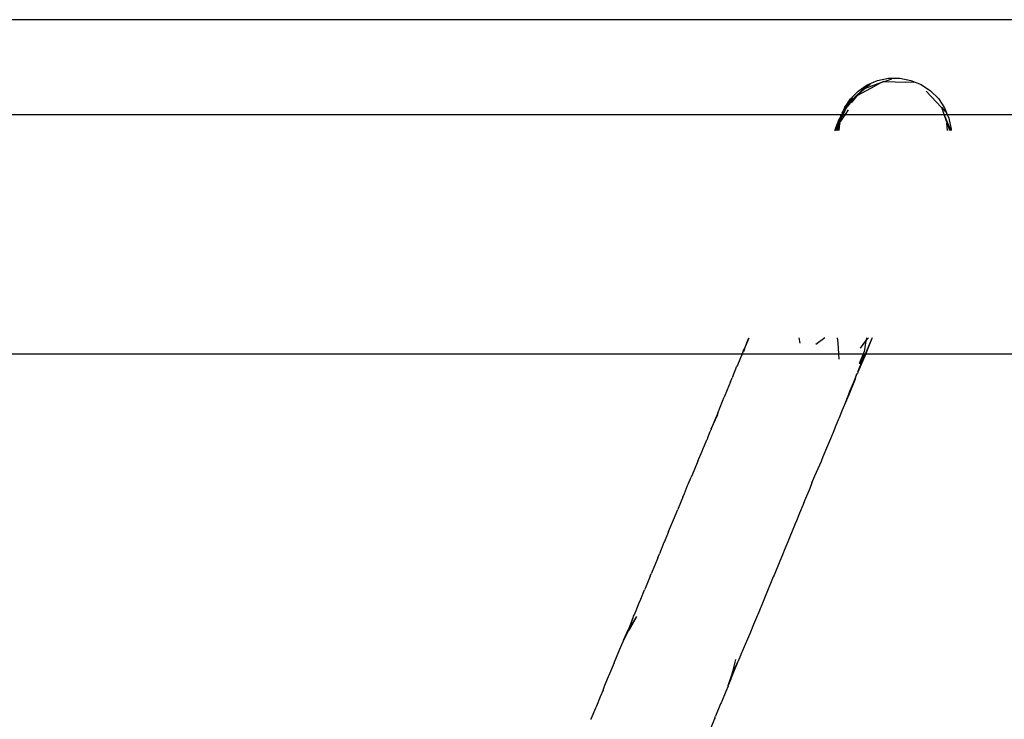
# Model space of a CAD drawing. Extents: x -12593 to 4211, y -8680 to 6456.
# Drawn here: x -5251 to -5113, y -4288 to -4190 of the extents above; entities that cross this region are included whole.
import ezdxf

# ---------------------------------------------------------------- set-up
doc = ezdxf.new("R2010")
doc.units = 0
doc.layers.get('0').update_dxf_attribs({"linetype": 'CONTINUOUS'})

# ---------------------------------------------------------------- blocks, each defined once
blk = doc.blocks.new('005441')
for p, q in [((-4522.36, -4189.76), (-5550.36, -4189.76)), ((-5130.78, -4198.28), (-5129.24, -4197.96)), ((-5129.24, -4197.96), (-5127.68, -4197.95)), ((-5127.68, -4197.95), (-5126.14, -4198.25)), ((-5133.54, -4200.32), (-5131.1, -4199.02)), ((-5133.52, -4199.75), (-5132.22, -4198.88)), ((-5132.83, -4199.51), (-5131.81, -4198.77)), ((-5130.24, -4198.57), (-5132.53, -4199.4)), ((-5131.81, -4198.77), (-5132.53, -4199.4)), ((-5132.22, -4198.88), (-5130.78, -4198.28)), ((-5130.24, -4198.57), (-5131.1, -4199.02)), ((-5129.93, -4198.41), (-5130.24, -4198.57)), ((-5129.79, -4198.41), (-5130.24, -4198.57)), ((-5129.93, -4198.41), (-5129.79, -4198.41)), ((-5129.79, -4198.41), (-5128.78, -4198.05)), ((-5129.79, -4198.41), (-5126.81, -4198.51)), ((-5125.7, -4198.55), (-5126.81, -4198.51)), ((-5126.14, -4198.25), (-5124.69, -4198.84)), ((-5124.69, -4198.84), (-5123.38, -4199.7)), ((-5134.75, -4201.6), (-5133.97, -4200.65)), ((-5134.33, -4200.59), (-5134.67, -4201.23)), ((-5133.97, -4200.65), (-5134.67, -4201.23)), ((-5134.33, -4200.59), (-5134.5, -4200.77)), ((-5133.65, -4200.37), (-5134.49, -4201.39)), ((-5134.33, -4200.59), (-5133.52, -4199.75)), ((-5133.97, -4200.65), (-5133.81, -4200.46)), ((-5133.81, -4200.46), (-5132.83, -4199.51)), ((-5133.65, -4200.37), (-5133.81, -4200.46)), ((-5133.54, -4200.32), (-5133.65, -4200.37)), ((-5133.4, -4200.16), (-5133.54, -4200.32)), ((-5132.53, -4199.4), (-5133.4, -4200.16)), ((-5132.83, -4199.51), (-5133.4, -4200.16)), ((-5132.53, -4199.4), (-5132.83, -4199.51)), ((-5121.81, -4202.03), (-5123.96, -4199.78)), ((-5123.38, -4199.7), (-5122.26, -4200.8)), ((-5135.43, -4202.09), (-5135.48, -4202.18)), ((-5135.08, -4201.61), (-5135.45, -4202.44)), ((-5135.41, -4202.04), (-5135.43, -4202.09)), ((-5135.41, -4202.04), (-5135.24, -4201.81)), ((-5135.08, -4201.61), (-5135.34, -4202.3)), ((-5135.24, -4201.81), (-5135.08, -4201.61)), ((-5135.11, -4202.08), (-5135.21, -4202.2)), ((-5135.11, -4202.08), (-5135.04, -4201.94)), ((-5135.08, -4201.61), (-5134.62, -4200.87)), ((-5134.69, -4201.28), (-5135.08, -4201.61)), ((-5134.69, -4201.28), (-5135.04, -4201.94)), ((-5134.75, -4201.6), (-5135.04, -4201.94)), ((-5134.63, -4201.55), (-5134.75, -4201.6)), ((-5134.67, -4201.23), (-5134.69, -4201.28)), ((-5134.5, -4200.77), (-5134.62, -4200.87)), ((-5122.26, -4200.8), (-5121.39, -4202.1)), ((-5121.81, -4202.03), (-5121.8, -4202.07)), ((-5121.8, -4202.07), (-5121.21, -4202.7)), ((-5121.46, -4203.01), (-5121.8, -4202.07)), ((-5121.39, -4202.1), (-5121.01, -4203.01)), ((-5550.36, -4203.01), (-5135.85, -4203.01)), ((-5136.04, -4203.47), (-5136.07, -4203.52)), ((-5135.61, -4203.05), (-5136.04, -4204.04)), ((-5136, -4203.39), (-5136.04, -4203.47)), ((-5135.7, -4203.01), (-5136, -4203.69)), ((-5135.61, -4203.05), (-5136, -4203.69)), ((-5135.99, -4203.35), (-5136, -4203.39)), ((-5135.96, -4203.28), (-5135.99, -4203.35)), ((-5135.95, -4203.24), (-5135.96, -4203.28)), ((-5135.85, -4203.01), (-5135.95, -4203.24)), ((-5135.75, -4202.86), (-5135.85, -4203.01)), ((-5135.85, -4203.01), (-5135.7, -4203.01)), ((-5135.75, -4202.81), (-5135.6, -4202.54)), ((-5135.75, -4202.81), (-5135.75, -4202.86)), ((-5135.71, -4203.64), (-5135.63, -4203.49)), ((-5135.52, -4202.6), (-5135.7, -4203.01)), ((-5135.7, -4203.01), (-5135.61, -4203.05)), ((-5135.52, -4202.6), (-5135.67, -4202.79)), ((-5135.31, -4203.01), (-5135.63, -4203.49)), ((-5135.6, -4203.01), (-5135.61, -4203.05)), ((-5135.61, -4203.05), (-5135.31, -4203.01)), ((-5135.48, -4202.18), (-5135.6, -4202.54)), ((-5135.21, -4202.2), (-5135.6, -4203.01)), ((-5135.45, -4202.22), (-5135.6, -4202.54)), ((-5135.38, -4202.43), (-5135.6, -4203.01)), ((-5135.47, -4202.49), (-5135.6, -4202.54)), ((-5135.47, -4202.49), (-5135.52, -4202.6)), ((-5135.48, -4202.18), (-5135.45, -4202.22)), ((-5135.45, -4202.44), (-5135.47, -4202.49)), ((-5135.38, -4202.43), (-5135.45, -4202.44)), ((-5135.34, -4202.3), (-5135.38, -4202.43)), ((-5135.21, -4202.2), (-5135.34, -4202.3)), ((-5134.89, -4202.36), (-5135.31, -4203.01)), ((-5135.31, -4203.01), (-5121.46, -4203.01)), ((-5120.68, -4204.91), (-5121.46, -4203.01)), ((-5120.69, -4205.13), (-5121.46, -4203.01)), ((-5121.46, -4203.01), (-5121.01, -4203.01)), ((-5121.01, -4203.01), (-5120.78, -4203.55)), ((-5121.01, -4203.01), (-4522.36, -4203.01)), ((-5136.78, -4205.26), (-5136.34, -4204.14)), ((-5136.74, -4205.26), (-5136.48, -4204.63)), ((-5136.53, -4204.91), (-5136.49, -4204.86)), ((-5136.5, -4205.26), (-5136.38, -4204.69)), ((-5136.48, -4204.63), (-5136.49, -4204.86)), ((-5136.49, -4204.86), (-5136.38, -4204.69)), ((-5136.48, -4204.63), (-5136.44, -4204.57)), ((-5136.44, -4204.57), (-5136.41, -4204.48)), ((-5136.19, -4203.95), (-5136.41, -4204.48)), ((-5136.34, -4204.14), (-5136.41, -4204.48)), ((-5136.41, -4204.48), (-5136.33, -4204.43)), ((-5136.38, -4204.69), (-5136.33, -4204.61)), ((-5136.37, -4205), (-5136.38, -4204.69)), ((-5136.3, -4204.06), (-5136.34, -4204.14)), ((-5136.33, -4204.43), (-5136.19, -4203.95)), ((-5136.33, -4204.61), (-5136.05, -4204.17)), ((-5136.2, -4204.26), (-5136.33, -4204.43)), ((-5136.33, -4204.61), (-5136.33, -4204.43)), ((-5136.06, -4204.27), (-5136.32, -4204.87)), ((-5136.32, -4204.87), (-5136.32, -4204.97)), ((-5136.3, -4204.06), (-5136.23, -4203.89)), ((-5136.23, -4203.89), (-5136.11, -4203.61)), ((-5136.08, -4203.63), (-5136.23, -4203.89)), ((-5136.2, -4204.26), (-5136.04, -4204.04)), ((-5136.16, -4204.05), (-5136.2, -4204.26)), ((-5136.19, -4203.95), (-5136.08, -4203.63)), ((-5136.17, -4205.26), (-5136.06, -4204.27)), ((-5136.02, -4203.83), (-5136.16, -4204.05)), ((-5136.06, -4203.56), (-5136.11, -4203.61)), ((-5136.08, -4203.63), (-5136.06, -4203.56)), ((-5136.07, -4203.52), (-5136.06, -4203.56)), ((-5136, -4203.69), (-5136.06, -4203.56)), ((-5136.06, -4204.27), (-5136.05, -4204.17)), ((-5136.05, -4204.17), (-5135.71, -4203.64)), ((-5136.05, -4204.17), (-5136.04, -4204.04)), ((-5136.04, -4204.04), (-5136.02, -4203.83)), ((-5136.04, -4204.04), (-5135.92, -4203.87)), ((-5136, -4203.69), (-5136.02, -4203.83)), ((-5135.92, -4203.87), (-5135.71, -4203.64)), ((-5120.99, -4205.26), (-5121.08, -4204.26)), ((-5120.97, -4205.26), (-5121.08, -4204.26)), ((-5120.78, -4203.55), (-5120.46, -4205.08)), ((-5136.74, -4205.26), (-5136.53, -4204.91)), ((-5136.7, -4205.26), (-5136.53, -4204.91)), ((-5136.62, -4205.26), (-5136.53, -4204.91)), ((-5136.38, -4205.16), (-5136.43, -4205.26)), ((-5136.38, -4205.16), (-5136.39, -4205.26)), ((-5136.35, -4205.03), (-5136.38, -4205.13)), ((-5136.38, -4205.13), (-5136.38, -4205.16)), ((-5136.35, -4205.26), (-5136.38, -4205.16)), ((-5136.32, -4205.26), (-5136.38, -4205.16)), ((-5136.32, -4204.97), (-5136.37, -4205)), ((-5136.35, -4205.03), (-5136.37, -4205)), ((-5120.69, -4205.13), (-5120.68, -4204.91)), ((-5120.69, -4205.26), (-5120.69, -4205.13)), ((-5120.64, -4205.26), (-5120.69, -4205.13)), ((-5120.68, -4204.91), (-5120.59, -4205.26)), ((-5120.46, -4205.08), (-5120.46, -4205.26)), ((-5149.43, -4235.81), (-5148.77, -4234.27)), ((-5149.43, -4235.81), (-5148.82, -4234.27)), ((-5141.63, -4235.06), (-5141.74, -4234.27)), ((-5138.17, -4234.27), (-5139.41, -4235.21)), ((-5136.32, -4234.99), (-5136.4, -4234.27)), ((-5136.2, -4236.51), (-5136.32, -4234.99)), ((-5133.18, -4235.76), (-5132.4, -4234.72)), ((-5132.4, -4234.72), (-5132.68, -4236.26)), ((-5132.4, -4234.72), (-5132.07, -4234.27)), ((-5132.32, -4234.27), (-5132.4, -4234.72)), ((-5131.58, -4234.4), (-5132.38, -4236.24)), ((-5131.58, -4234.4), (-5132.33, -4236.25)), ((-5131.52, -4234.27), (-5131.58, -4234.4)), ((-5550.36, -4236.51), (-5149.75, -4236.51)), ((-5149.75, -4236.51), (-5150.38, -4238.11)), ((-5149.59, -4236.13), (-5149.75, -4236.51)), ((-5149.75, -4236.51), (-5136.2, -4236.51)), ((-5149.59, -4236.13), (-5149.43, -4235.81)), ((-5149.43, -4235.81), (-5149.57, -4236.23)), ((-5136.14, -4237.26), (-5136.2, -4236.51)), ((-5136.2, -4236.51), (-5132.75, -4236.51)), ((-5132.44, -4236.51), (-5133.54, -4239.1)), ((-5133.29, -4237.85), (-5132.75, -4236.51)), ((-5132.75, -4236.51), (-5132.97, -4237.3)), ((-5132.53, -4236.51), (-5132.97, -4237.3)), ((-5132.75, -4236.51), (-5132.68, -4236.26)), ((-5132.75, -4236.51), (-5132.53, -4236.51)), ((-5132.38, -4236.24), (-5132.53, -4236.51)), ((-5132.53, -4236.51), (-5132.44, -4236.51)), ((-5132.33, -4236.25), (-5132.44, -4236.51)), ((-5132.44, -4236.51), (-4522.36, -4236.51)), ((-5133.29, -4237.85), (-5133.31, -4237.94)), ((-5132.97, -4237.3), (-5133.29, -4237.85)), ((-5132.97, -4237.3), (-5133.21, -4238.21)), ((-5151.06, -4239.71), (-5150.47, -4238.28)), ((-5150.38, -4238.11), (-5150.47, -4238.28)), ((-5133.67, -4239.33), (-5134.2, -4240.65)), ((-5133.92, -4240.09), (-5133.67, -4239.33)), ((-5133.67, -4239.33), (-5133.61, -4239.28)), ((-5133.54, -4239.1), (-5133.61, -4239.28)), ((-5133.54, -4239.1), (-5133.21, -4238.21)), ((-5151.36, -4240.44), (-5151.85, -4241.59)), ((-5151.36, -4240.44), (-5151.14, -4239.9)), ((-5151.06, -4239.71), (-5151.14, -4239.9)), ((-5133.92, -4240.09), (-5134.82, -4242.25)), ((-5134.2, -4240.65), (-5134.7, -4241.81)), ((-5133.92, -4240.09), (-5134.2, -4240.65)), ((-5151.85, -4241.59), (-5152.25, -4242.59)), ((-5134.7, -4241.81), (-5134.83, -4242.23)), ((-5153.16, -4244.82), (-5152.5, -4243.17)), ((-5152.5, -4243.17), (-5152.25, -4242.59)), ((-5134.83, -4242.23), (-5135.47, -4243.75)), ((-5134.82, -4242.25), (-5135.47, -4243.75)), ((-5153.16, -4244.82), (-5153.64, -4245.93)), ((-5135.72, -4244.41), (-5136.18, -4245.51)), ((-5135.47, -4243.75), (-5135.72, -4244.41)), ((-5154.07, -4247.05), (-5153.17, -4245.01)), ((-5153.64, -4245.93), (-5154.07, -4247.05)), ((-5136.24, -4245.68), (-5136.62, -4246.57)), ((-5136.18, -4245.51), (-5136.24, -4245.68)), ((-5154.3, -4247.59), (-5154.58, -4248.27)), ((-5154.3, -4247.59), (-5154.09, -4247.12)), ((-5154.07, -4247.05), (-5154.09, -4247.12)), ((-5137.02, -4247.56), (-5137.52, -4248.74)), ((-5136.62, -4246.57), (-5137.02, -4247.56)), ((-5155.02, -4249.34), (-5154.7, -4248.57)), ((-5154.67, -4248.5), (-5154.7, -4248.57)), ((-5154.58, -4248.27), (-5154.67, -4248.5)), ((-5137.52, -4248.74), (-5137.78, -4249.4)), ((-5155.96, -4251.57), (-5155.37, -4250.17)), ((-5155.37, -4250.17), (-5155.22, -4249.8)), ((-5155.22, -4249.8), (-5155.02, -4249.34)), ((-5137.78, -4249.4), (-5138.46, -4250.97)), ((-5155.96, -4251.57), (-5156.04, -4251.77)), ((-5138.7, -4251.61), (-5139.37, -4253.14)), ((-5138.46, -4250.97), (-5138.7, -4251.61)), ((-5156.04, -4251.77), (-5156.71, -4253.38)), ((-5139.37, -4253.14), (-5139.4, -4253.2)), ((-5157.3, -4254.77), (-5156.9, -4253.81)), ((-5156.71, -4253.38), (-5156.9, -4253.81)), ((-5139.97, -4254.61), (-5139.57, -4253.63)), ((-5139.57, -4253.63), (-5139.4, -4253.2)), ((-5157.83, -4256.07), (-5157.39, -4254.98)), ((-5157.39, -4254.98), (-5157.3, -4254.77)), ((-5140.29, -4255.38), (-5141, -4257.1)), ((-5139.97, -4254.61), (-5140.29, -4255.38)), ((-5158.05, -4256.58), (-5158.72, -4258.18)), ((-5158.05, -4256.58), (-5157.83, -4256.07)), ((-5141, -4257.1), (-5141.2, -4257.62)), ((-5159.38, -4259.78), (-5158.77, -4258.32)), ((-5158.72, -4258.18), (-5158.77, -4258.32)), ((-5141.2, -4257.62), (-5141.71, -4258.84)), ((-5160.05, -4261.39), (-5159.38, -4259.78)), ((-5142.13, -4259.89), (-5142.36, -4260.43)), ((-5141.71, -4258.84), (-5142.13, -4259.89)), ((-5160.05, -4261.39), (-5160.12, -4261.55)), ((-5142.42, -4260.58), (-5143.07, -4262.15)), ((-5142.36, -4260.43), (-5142.42, -4260.58)), ((-5160.12, -4261.55), (-5160.64, -4262.81)), ((-5143.13, -4262.31), (-5143.85, -4264.04)), ((-5143.07, -4262.15), (-5143.13, -4262.31)), ((-5160.7, -4262.96), (-5161.34, -4264.53)), ((-5160.64, -4262.81), (-5160.7, -4262.96)), ((-5143.85, -4264.04), (-5144, -4264.41)), ((-5161.57, -4265.07), (-5161.99, -4266.09)), ((-5161.57, -4265.07), (-5161.34, -4264.53)), ((-5144, -4264.41), (-5144.56, -4265.78)), ((-5161.99, -4266.09), (-5162.5, -4267.32)), ((-5144.56, -4265.78), (-5145.28, -4267.51)), ((-5162.63, -4267.66), (-5163.29, -4269.27)), ((-5162.63, -4267.66), (-5162.5, -4267.32)), ((-5145.38, -4267.75), (-5145.87, -4268.93)), ((-5145.28, -4267.51), (-5145.38, -4267.75)), ((-5163.94, -4270.87), (-5163.43, -4269.57)), ((-5163.29, -4269.27), (-5163.43, -4269.57)), ((-5146, -4269.24), (-5146.71, -4270.96)), ((-5145.87, -4268.93), (-5146, -4269.24)), ((-5164.16, -4271.39), (-5163.94, -4270.87)), ((-5146.71, -4270.96), (-5146.81, -4271.19)), ((-5164.59, -4272.48), (-5164.34, -4271.86)), ((-5164.34, -4271.86), (-5164.16, -4271.39)), ((-5146.81, -4271.19), (-5147.43, -4272.68)), ((-5165.05, -4273.55), (-5165.68, -4275.05)), ((-5165.59, -4275.21), (-5164.51, -4273.3)), ((-5165.51, -4274.96), (-5164.51, -4273.3)), ((-5165.51, -4274.96), (-5165.05, -4273.55)), ((-5165, -4273.45), (-5165.05, -4273.55)), ((-5165, -4273.45), (-5164.96, -4273.27)), ((-5164.96, -4273.27), (-5164.86, -4273.1)), ((-5164.86, -4273.1), (-5164.59, -4272.48)), ((-5147.74, -4273.45), (-5148.15, -4274.4)), ((-5147.43, -4272.68), (-5147.74, -4273.45)), ((-5166.35, -4276.62), (-5165.68, -4275.05)), ((-5165.57, -4275.07), (-5166.35, -4276.62)), ((-5165.59, -4275.21), (-5165.57, -4275.07)), ((-5165.57, -4275.07), (-5165.51, -4274.96)), ((-5148.15, -4274.4), (-5148.68, -4275.71)), ((-5148.87, -4276.13), (-5149.47, -4277.55)), ((-5148.68, -4275.71), (-5148.87, -4276.13)), ((-5167, -4278.19), (-5166.47, -4276.9)), ((-5166.44, -4276.83), (-5166.47, -4276.9)), ((-5166.35, -4276.62), (-5166.44, -4276.83)), ((-5149.6, -4277.86), (-5149.92, -4278.61)), ((-5149.47, -4277.55), (-5149.6, -4277.86)), ((-5167.65, -4279.77), (-5167, -4278.19)), ((-5151.05, -4280.99), (-5150.64, -4279.3)), ((-5150.19, -4279.33), (-5150.3, -4279.54)), ((-5149.95, -4278.68), (-5150.19, -4279.33)), ((-5149.92, -4278.61), (-5149.95, -4278.68)), ((-5167.65, -4279.77), (-5168.31, -4281.34)), ((-5151.33, -4282.08), (-5150.63, -4280.35)), ((-5150.33, -4279.59), (-5151.05, -4280.99)), ((-5150.33, -4279.59), (-5150.63, -4280.35)), ((-5150.3, -4279.54), (-5150.33, -4279.59)), ((-5168.98, -4282.93), (-5168.31, -4281.37)), ((-5168.31, -4281.34), (-5168.31, -4281.37)), ((-5151.69, -4282.97), (-5151.1, -4281.2)), ((-5151.33, -4282.08), (-5151.69, -4282.97)), ((-5151.1, -4281.2), (-5151.08, -4281.06)), ((-5151.05, -4280.99), (-5151.08, -4281.06)), ((-5169.23, -4283.61), (-5168.98, -4282.93)), ((-5151.72, -4283.03), (-5152.04, -4283.8)), ((-5151.72, -4283.03), (-5151.69, -4282.97)), ((-5169.63, -4284.53), (-5170.14, -4285.85)), ((-5169.23, -4283.61), (-5169.63, -4284.53)), ((-5152.04, -4283.8), (-5152.65, -4285.28)), ((-5170.29, -4286.12), (-5170.92, -4287.67)), ((-5170.14, -4285.85), (-5170.29, -4286.12)), ((-5152.76, -4285.53), (-5153.46, -4287.26)), ((-5152.7, -4285.39), (-5152.76, -4285.53)), ((-5152.65, -4285.28), (-5152.7, -4285.39)), ((-5153.58, -4287.52), (-5154.17, -4288.99)), ((-5153.58, -4287.52), (-5153.46, -4287.26)), ((-5170.92, -4287.67), (-5170.95, -4287.72))]:
    blk.add_line(p, q)

msp = doc.modelspace()

# ---------------------------------------------------------------- block references
at = {"ltscale": 100}
msp.add_blockref('005441', (0, 0), dxfattribs=at)

doc.saveas('drawing.dxf')
